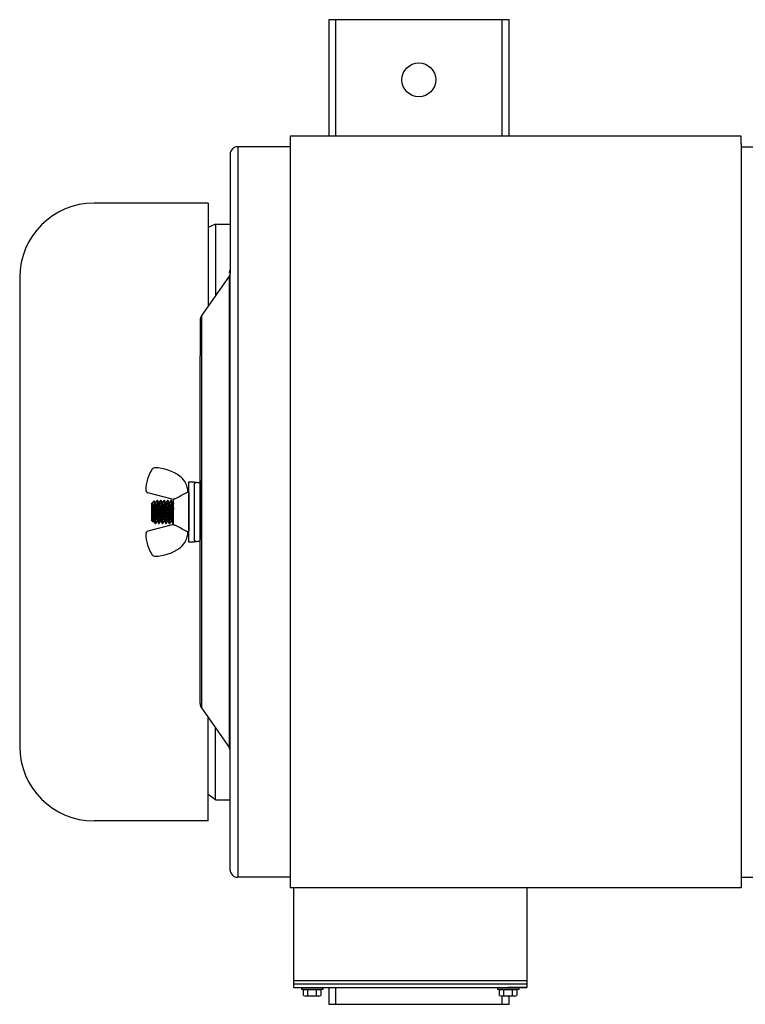
# Model space of a CAD drawing. Extents: x -106 to 3, y -21 to 62.
# Drawn here: x -79 to -67, y 45 to 62 of the extents above; entities that cross this region are included whole.
import ezdxf

# ---------------------------------------------------------------- set-up
doc = ezdxf.new("R2010")
doc.units = 0
doc.header["$MEASUREMENT"] = 0
doc.layers.get('0').update_dxf_attribs({"linetype": 'CONTINUOUS'})

msp = doc.modelspace()

# ---------------------------------------------------------------- linework, layer by layer
at = {"ltscale": 0.3}
for p, q in [((-71.347, 61.579), (-74.347, 61.579)), ((-74.347, 61.579), (-74.347, 59.641)), ((-74.227, 59.641), (-74.227, 61.579)), ((-71.467, 61.579), (-71.467, 59.641)), ((-71.347, 59.641), (-71.347, 61.579)), ((-74.986, 59.641), (-74.986, 47.141)), ((-74.986, 59.466), (-74.986, 47.316)), ((-67.486, 59.516), (-67.486, 47.366)), ((-76.349, 58.529), (-76.349, 56.812)), ((-76.229, 58.178), (-76.349, 58.12)), ((-76.229, 58.178), (-75.986, 58.178)), ((-76.229, 58.178), (-76.229, 56.984)), ((-79.487, 57.291), (-79.487, 49.491)), ((-76.349, 48.253), (-76.349, 49.97)), ((-76.229, 48.604), (-76.229, 49.798)), ((-76.229, 48.604), (-76.349, 48.691)), ((-76.229, 48.604), (-75.986, 48.604)), ((-67.486, 47.366), (-67.486, 47.141)), ((-74.929, 45.482), (-74.929, 47.141)), ((-71.049, 47.141), (-71.049, 45.482)), ((-74.929, 45.482), (-71.049, 45.482)), ((-74.929, 45.482), (-74.619, 45.482)), ((-74.347, 45.482), (-74.347, 45.204)), ((-74.227, 45.204), (-74.227, 45.482)), ((-71.049, 45.482), (-71.359, 45.482)), ((-74.347, 45.204), (-71.347, 45.204)), ((-71.467, 45.341), (-71.467, 45.204)), ((-71.347, 45.204), (-71.347, 45.341))]:
    msp.add_line(p, q, dxfattribs=at)
for p, q in [((-67.486, 59.641), (-74.986, 59.641)), ((-74.986, 59.641), (-74.986, 59.516)), ((-67.486, 59.516), (-67.486, 59.641)), ((-74.986, 59.466), (-75.861, 59.466)), ((-75.859, 59.466), (-75.859, 47.316)), ((-67.486, 59.466), (-66.611, 59.466)), ((-75.986, 59.341), (-75.986, 57.357)), ((-76.349, 58.529), (-78.249, 58.529)), ((-76.463, 56.648), (-75.999, 57.314)), ((-75.999, 49.469), (-75.999, 57.314)), ((-75.986, 49.426), (-75.986, 57.357)), ((-76.486, 56.577), (-76.486, 55.991)), ((-76.463, 56.648), (-76.463, 50.134)), ((-76.486, 50.797), (-76.486, 55.986)), ((-76.671, 52.891), (-76.671, 53.891)), ((-76.671, 53.891), (-76.586, 53.891)), ((-76.586, 53.891), (-76.586, 52.891)), ((-76.586, 53.891), (-76.586, 53.884)), ((-76.586, 53.891), (-76.586, 53.841)), ((-76.536, 53.884), (-76.486, 53.884)), ((-76.486, 53.913), (-76.486, 52.928)), ((-76.929, 53.597), (-77.355, 53.711)), ((-76.69, 53.726), (-76.69, 53.72)), ((-76.685, 53.725), (-76.69, 53.724)), ((-76.671, 53.713), (-76.685, 53.725)), ((-76.671, 53.713), (-76.671, 53.07)), ((-77.25, 53.579), (-77.289, 53.537)), ((-77.224, 53.547), (-77.231, 53.547)), ((-77.195, 53.584), (-77.202, 53.584)), ((-77.166, 53.547), (-77.173, 53.547)), ((-77.137, 53.584), (-77.144, 53.584)), ((-77.108, 53.547), (-77.115, 53.547)), ((-77.079, 53.584), (-77.086, 53.584)), ((-77.05, 53.547), (-77.057, 53.547)), ((-77.021, 53.584), (-77.028, 53.584)), ((-76.992, 53.547), (-76.999, 53.547)), ((-76.963, 53.584), (-76.97, 53.584)), ((-76.934, 53.547), (-76.941, 53.547)), ((-76.929, 53.183), (-76.929, 53.6)), ((-76.671, 53.391), (-76.671, 53.669)), ((-77.289, 53.245), (-77.289, 53.537)), ((-77.28, 53.477), (-77.28, 53.543)), ((-77.245, 53.375), (-77.245, 53.517)), ((-76.671, 53.113), (-76.671, 53.391)), ((-77.289, 53.245), (-77.268, 53.223)), ((-77.267, 53.223), (-77.26, 53.236)), ((-77.26, 53.236), (-77.253, 53.236)), ((-77.202, 53.236), (-77.195, 53.236)), ((-77.144, 53.236), (-77.137, 53.236)), ((-77.086, 53.236), (-77.079, 53.236)), ((-77.028, 53.236), (-77.021, 53.236)), ((-76.97, 53.236), (-76.963, 53.236)), ((-76.929, 53.185), (-77.355, 53.071)), ((-77.231, 53.198), (-77.224, 53.198)), ((-77.173, 53.198), (-77.166, 53.198)), ((-77.115, 53.198), (-77.108, 53.198)), ((-77.057, 53.198), (-77.05, 53.198)), ((-76.999, 53.198), (-76.992, 53.198)), ((-76.941, 53.198), (-76.934, 53.198)), ((-76.69, 53.056), (-76.69, 53.063)), ((-76.69, 53.058), (-76.685, 53.058)), ((-76.685, 53.058), (-76.671, 53.07)), ((-76.586, 52.891), (-76.586, 52.899)), ((-76.486, 52.899), (-76.536, 52.899)), ((-76.586, 52.891), (-76.671, 52.891)), ((-76.486, 50.205), (-76.486, 50.797)), ((-76.463, 50.134), (-75.999, 49.469)), ((-75.986, 47.441), (-75.986, 49.426)), ((-76.349, 48.253), (-78.249, 48.253)), ((-74.986, 47.316), (-75.861, 47.316)), ((-67.486, 47.316), (-66.611, 47.316)), ((-67.486, 47.141), (-74.986, 47.141)), ((-74.929, 45.602), (-71.049, 45.602)), ((-74.929, 45.542), (-71.049, 45.542)), ((-74.793, 45.451), (-74.793, 45.482)), ((-74.793, 45.482), (-74.445, 45.482)), ((-74.445, 45.451), (-74.793, 45.451)), ((-74.763, 45.352), (-74.763, 45.451)), ((-74.763, 45.451), (-74.475, 45.451)), ((-74.691, 45.352), (-74.691, 45.451)), ((-74.547, 45.352), (-74.547, 45.451)), ((-74.475, 45.451), (-74.475, 45.352)), ((-74.445, 45.482), (-74.445, 45.451)), ((-74.144, 45.482), (-71.834, 45.482)), ((-71.533, 45.451), (-71.533, 45.482)), ((-71.533, 45.482), (-71.185, 45.482)), ((-71.185, 45.451), (-71.533, 45.451)), ((-71.503, 45.352), (-71.503, 45.451)), ((-71.503, 45.451), (-71.215, 45.451)), ((-71.431, 45.352), (-71.431, 45.451)), ((-71.287, 45.352), (-71.287, 45.451)), ((-71.215, 45.451), (-71.215, 45.352)), ((-71.185, 45.482), (-71.185, 45.451)), ((-74.511, 45.341), (-74.727, 45.341)), ((-71.251, 45.341), (-71.467, 45.341))]:
    msp.add_line(p, q)
at = {"flags": 128}
for points in [[(-77.245, 53.517), (-77.245, 53.525), (-77.245, 53.532), (-77.246, 53.539), (-77.246, 53.545), (-77.246, 53.551), (-77.247, 53.556), (-77.247, 53.561), (-77.247, 53.565), (-77.248, 53.569), (-77.248, 53.572), (-77.248, 53.575), (-77.249, 53.577), (-77.249, 53.578), (-77.249, 53.579), (-77.25, 53.579), (-77.25, 53.579)], [(-77.23, 53.546), (-77.241, 53.565), (-77.249, 53.579)], [(-77.203, 53.584), (-77.215, 53.563), (-77.224, 53.547)], [(-77.203, 53.584), (-77.203, 53.584), (-77.202, 53.584), (-77.202, 53.584), (-77.201, 53.583), (-77.2, 53.581), (-77.2, 53.579), (-77.199, 53.575), (-77.199, 53.571), (-77.198, 53.566), (-77.197, 53.561), (-77.197, 53.555), (-77.196, 53.549), (-77.196, 53.542), (-77.195, 53.535), (-77.195, 53.527), (-77.194, 53.518), (-77.194, 53.509), (-77.193, 53.499), (-77.192, 53.489), (-77.192, 53.479), (-77.191, 53.469), (-77.191, 53.457), (-77.19, 53.447), (-77.19, 53.436), (-77.189, 53.425), (-77.189, 53.414), (-77.188, 53.403), (-77.188, 53.391), (-77.187, 53.379), (-77.186, 53.366), (-77.186, 53.354), (-77.185, 53.342), (-77.185, 53.331), (-77.184, 53.319), (-77.183, 53.308), (-77.183, 53.297), (-77.182, 53.286), (-77.182, 53.275), (-77.181, 53.265), (-77.18, 53.255), (-77.18, 53.247), (-77.179, 53.239), (-77.179, 53.232), (-77.178, 53.225), (-77.177, 53.219), (-77.177, 53.214), (-77.176, 53.209), (-77.176, 53.206), (-77.175, 53.203), (-77.175, 53.201), (-77.174, 53.199), (-77.174, 53.198), (-77.173, 53.198), (-77.173, 53.198)], [(-77.172, 53.546), (-77.176, 53.552), (-77.179, 53.558), (-77.183, 53.564), (-77.186, 53.57), (-77.19, 53.577), (-77.194, 53.584)], [(-77.145, 53.584), (-77.153, 53.57), (-77.166, 53.547)], [(-77.145, 53.584), (-77.145, 53.584), (-77.144, 53.584), (-77.144, 53.584), (-77.143, 53.583), (-77.142, 53.581), (-77.142, 53.579), (-77.141, 53.575), (-77.141, 53.571), (-77.14, 53.566), (-77.14, 53.561), (-77.139, 53.555), (-77.138, 53.549), (-77.138, 53.542), (-77.137, 53.535), (-77.137, 53.527), (-77.136, 53.518), (-77.136, 53.509), (-77.135, 53.499), (-77.135, 53.489), (-77.134, 53.479), (-77.133, 53.469), (-77.133, 53.457), (-77.132, 53.447), (-77.132, 53.436), (-77.131, 53.425), (-77.131, 53.414), (-77.13, 53.403), (-77.13, 53.391), (-77.129, 53.379), (-77.128, 53.366), (-77.128, 53.354), (-77.127, 53.342), (-77.127, 53.331), (-77.126, 53.319), (-77.125, 53.308), (-77.125, 53.297), (-77.124, 53.286), (-77.124, 53.275), (-77.123, 53.265), (-77.122, 53.255), (-77.122, 53.247), (-77.121, 53.239), (-77.121, 53.232), (-77.12, 53.225), (-77.119, 53.219), (-77.119, 53.214), (-77.118, 53.209), (-77.118, 53.206), (-77.117, 53.203), (-77.117, 53.201), (-77.116, 53.199), (-77.116, 53.198), (-77.115, 53.198), (-77.115, 53.198)], [(-77.114, 53.546), (-77.125, 53.565), (-77.136, 53.584)], [(-77.087, 53.584), (-77.098, 53.565), (-77.108, 53.547)], [(-77.087, 53.584), (-77.087, 53.584), (-77.086, 53.584), (-77.086, 53.584), (-77.085, 53.583), (-77.085, 53.581), (-77.084, 53.579), (-77.083, 53.575), (-77.083, 53.571), (-77.082, 53.566), (-77.082, 53.561), (-77.081, 53.555), (-77.08, 53.549), (-77.08, 53.542), (-77.079, 53.535), (-77.079, 53.527), (-77.078, 53.518), (-77.078, 53.509), (-77.077, 53.499), (-77.077, 53.489), (-77.076, 53.479), (-77.076, 53.469), (-77.075, 53.457), (-77.074, 53.447), (-77.074, 53.436), (-77.073, 53.425), (-77.073, 53.414), (-77.072, 53.403), (-77.072, 53.391), (-77.071, 53.379), (-77.07, 53.366), (-77.07, 53.354), (-77.069, 53.342), (-77.069, 53.331), (-77.068, 53.319), (-77.068, 53.308), (-77.067, 53.297), (-77.066, 53.286), (-77.066, 53.275), (-77.065, 53.265), (-77.065, 53.255), (-77.064, 53.247), (-77.063, 53.239), (-77.063, 53.232), (-77.062, 53.225), (-77.061, 53.219), (-77.061, 53.214), (-77.06, 53.209), (-77.06, 53.206), (-77.059, 53.203), (-77.059, 53.201), (-77.058, 53.199), (-77.058, 53.198), (-77.057, 53.198), (-77.057, 53.198)], [(-77.056, 53.546), (-77.062, 53.555), (-77.067, 53.564), (-77.072, 53.574), (-77.078, 53.584)], [(-77.029, 53.584), (-77.04, 53.565), (-77.05, 53.547)], [(-77.029, 53.584), (-77.029, 53.584), (-77.028, 53.584), (-77.028, 53.584), (-77.027, 53.583), (-77.027, 53.581), (-77.026, 53.579), (-77.025, 53.575), (-77.025, 53.571), (-77.024, 53.566), (-77.024, 53.561), (-77.023, 53.555), (-77.022, 53.549), (-77.022, 53.542), (-77.021, 53.535), (-77.021, 53.527), (-77.02, 53.518), (-77.02, 53.509), (-77.019, 53.499), (-77.019, 53.489), (-77.018, 53.479), (-77.018, 53.469), (-77.017, 53.457), (-77.016, 53.447), (-77.016, 53.436), (-77.015, 53.425), (-77.015, 53.414), (-77.014, 53.403), (-77.014, 53.391), (-77.013, 53.379), (-77.012, 53.366), (-77.012, 53.354), (-77.011, 53.342), (-77.011, 53.331), (-77.01, 53.319), (-77.01, 53.308), (-77.009, 53.297), (-77.008, 53.286), (-77.008, 53.275), (-77.007, 53.265), (-77.007, 53.255), (-77.006, 53.247), (-77.005, 53.239), (-77.005, 53.232), (-77.004, 53.225), (-77.004, 53.219), (-77.003, 53.214), (-77.002, 53.209), (-77.002, 53.206), (-77.001, 53.203), (-77.001, 53.201), (-77, 53.199), (-77, 53.198), (-76.999, 53.198), (-76.999, 53.198)], [(-76.998, 53.546), (-77.009, 53.565), (-77.02, 53.584)], [(-76.971, 53.584), (-76.982, 53.565), (-76.992, 53.547)], [(-76.971, 53.584), (-76.971, 53.584), (-76.97, 53.584), (-76.97, 53.584), (-76.969, 53.583), (-76.969, 53.581), (-76.968, 53.579), (-76.967, 53.575), (-76.967, 53.571), (-76.966, 53.566), (-76.966, 53.561), (-76.965, 53.555), (-76.965, 53.549), (-76.964, 53.542), (-76.963, 53.535), (-76.963, 53.527), (-76.962, 53.518), (-76.962, 53.509), (-76.961, 53.499), (-76.961, 53.489), (-76.96, 53.479), (-76.96, 53.469), (-76.959, 53.457), (-76.959, 53.447), (-76.958, 53.436), (-76.957, 53.425), (-76.957, 53.414), (-76.956, 53.403), (-76.956, 53.391), (-76.955, 53.379), (-76.954, 53.366), (-76.954, 53.354), (-76.953, 53.342), (-76.953, 53.331), (-76.952, 53.319), (-76.952, 53.308), (-76.951, 53.297), (-76.95, 53.286), (-76.95, 53.275), (-76.949, 53.265), (-76.949, 53.255), (-76.948, 53.247), (-76.947, 53.239), (-76.947, 53.232), (-76.946, 53.225), (-76.946, 53.219), (-76.945, 53.214), (-76.944, 53.209), (-76.944, 53.206), (-76.943, 53.203), (-76.943, 53.201), (-76.942, 53.199), (-76.942, 53.198), (-76.941, 53.198), (-76.941, 53.198)], [(-76.94, 53.546), (-76.95, 53.563), (-76.962, 53.584)], [(-76.929, 53.555), (-76.934, 53.547)], [(-77.267, 53.223), (-77.267, 53.223), (-77.267, 53.222), (-77.268, 53.223), (-77.268, 53.224), (-77.268, 53.225), (-77.269, 53.227), (-77.269, 53.229), (-77.269, 53.232), (-77.27, 53.236), (-77.27, 53.24), (-77.27, 53.244), (-77.271, 53.249), (-77.271, 53.255), (-77.271, 53.26), (-77.272, 53.267), (-77.272, 53.273), (-77.272, 53.28), (-77.273, 53.287), (-77.273, 53.294), (-77.273, 53.302), (-77.274, 53.311), (-77.274, 53.319), (-77.274, 53.327), (-77.274, 53.336), (-77.275, 53.345), (-77.275, 53.354), (-77.275, 53.363), (-77.276, 53.373), (-77.276, 53.381), (-77.276, 53.39), (-77.277, 53.399), (-77.277, 53.408), (-77.278, 53.417), (-77.278, 53.426), (-77.278, 53.435), (-77.279, 53.443), (-77.279, 53.452), (-77.279, 53.461), (-77.28, 53.469), (-77.28, 53.477)], [(-77.254, 53.236), (-77.243, 53.218), (-77.232, 53.199)], [(-77.223, 53.199), (-77.212, 53.217), (-77.202, 53.236)], [(-77.196, 53.236), (-77.185, 53.217), (-77.174, 53.199)], [(-77.165, 53.199), (-77.154, 53.217), (-77.144, 53.236)], [(-77.138, 53.236), (-77.129, 53.221), (-77.124, 53.213), (-77.116, 53.199)], [(-77.107, 53.199), (-77.099, 53.213), (-77.086, 53.236)], [(-77.08, 53.236), (-77.069, 53.217), (-77.058, 53.199)], [(-77.049, 53.199), (-77.038, 53.218), (-77.028, 53.236)], [(-77.022, 53.236), (-77.011, 53.217), (-77, 53.199)], [(-76.991, 53.199), (-76.983, 53.213), (-76.978, 53.222), (-76.97, 53.236)], [(-76.964, 53.236), (-76.951, 53.215), (-76.942, 53.199)], [(-76.933, 53.199), (-76.929, 53.205)]]:
    msp.add_lwpolyline(points, dxfattribs=at)
at = {"ltscale": 0.3}
msp.add_circle((-72.848, 60.579), 0.281, dxfattribs=at)
for centre, radius, start, end in [((-75.861, 59.341), 0.125, 90, 180), ((-78.249, 57.291), 1.238, 90, 180), ((-76.061, 57.419), 0.075, 325.1095, 0), ((-76.061, 57.357), 0.075, 325.1095, 0), ((-76.361, 56.577), 0.125, 145.1095, 180), ((-76.764, 53.756), 0.625, 146, 180), ((-77.244, 54.08), 0.0465, 90, 146), ((-77.244, 53.424), 0.702, 52.1988, 90), ((-77.01, 53.726), 0.32, 0, 52.1988), ((-76.536, 53.834), 0.05, 90, 180), ((-77.343, 53.756), 0.0465, 180, 255), ((-77.722, 53.363), 0.478, 1.4969, 22.1514), ((-77.343, 53.026), 0.0465, 105, 180), ((-77.01, 53.056), 0.32, 307.8012, 0), ((-76.764, 53.026), 0.625, 180, 214), ((-76.536, 52.949), 0.05, 180, 270), ((-77.244, 53.358), 0.702, 270, 307.8012), ((-77.244, 52.703), 0.0465, 214, 270), ((-76.361, 50.205), 0.125, 180, 214.8905), ((-78.249, 49.491), 1.238, 180, 270), ((-76.061, 49.426), 0.075, 0, 34.8905), ((-75.861, 47.441), 0.125, 180, 270), ((-74.727, 45.406), 0.0644, 236.0184, 303.9816), ((-74.619, 45.582), 0.241, 252.6273, 287.3727), ((-74.511, 45.406), 0.0644, 236.0184, 303.9816), ((-71.467, 45.406), 0.0644, 236.0184, 303.9816), ((-71.359, 45.582), 0.241, 252.6273, 287.3727), ((-71.251, 45.406), 0.0644, 236.0184, 303.9816)]:
    msp.add_arc(centre, radius, start, end)
for points in [[(-76.718, 53.708), (-76.715, 53.709), (-76.712, 53.711), (-76.71, 53.712)], [(-76.897, 53.617), (-76.838, 53.648), (-76.778, 53.678), (-76.718, 53.708)], [(-76.718, 53.075), (-76.778, 53.104), (-76.838, 53.135), (-76.897, 53.165)], [(-76.71, 53.07), (-76.712, 53.072), (-76.715, 53.073), (-76.718, 53.075)]]:
    msp.add_open_spline(points, degree=3)
for points, knots in [([(-76.69, 53.72), (-76.69, 53.719), (-76.692, 53.717), (-76.699, 53.715), (-76.704, 53.713), (-76.71, 53.712)], [0, 0, 0, 0, 0.5, 0.5, 1, 1, 1, 1]), ([(-77.224, 53.547), (-77.224, 53.547), (-77.223, 53.547), (-77.223, 53.545), (-77.222, 53.543), (-77.221, 53.54), (-77.22, 53.537), (-77.22, 53.532), (-77.219, 53.527), (-77.218, 53.521), (-77.218, 53.515), (-77.217, 53.508), (-77.216, 53.501), (-77.216, 53.492), (-77.215, 53.484), (-77.214, 53.474), (-77.214, 53.465), (-77.213, 53.455), (-77.213, 53.445), (-77.212, 53.434), (-77.211, 53.424), (-77.211, 53.413), (-77.21, 53.402), (-77.209, 53.391), (-77.209, 53.38), (-77.208, 53.368), (-77.207, 53.357), (-77.206, 53.346), (-77.206, 53.335), (-77.205, 53.325), (-77.205, 53.315), (-77.204, 53.306), (-77.203, 53.298), (-77.203, 53.289), (-77.202, 53.281), (-77.201, 53.274), (-77.201, 53.266), (-77.2, 53.26), (-77.199, 53.254), (-77.199, 53.249), (-77.198, 53.245), (-77.197, 53.241), (-77.197, 53.239), (-77.196, 53.237), (-77.196, 53.237), (-77.196, 53.236)], [0, 0, 0, 0, 0.023197, 0.046779, 0.070695, 0.094886, 0.119291, 0.143843, 0.167067, 0.190303, 0.213493, 0.23658, 0.259506, 0.283587, 0.307367, 0.33079, 0.353886, 0.377254, 0.400987, 0.423647, 0.446533, 0.46959, 0.492763, 0.515994, 0.540631, 0.565199, 0.589629, 0.613855, 0.637814, 0.661447, 0.683385, 0.705184, 0.727321, 0.749769, 0.772482, 0.796803, 0.8213, 0.845906, 0.870552, 0.895168, 0.919685, 0.94265, 0.965412, 0.987921, 1, 1, 1, 1]), ([(-77.195, 53.584), (-77.195, 53.584), (-77.194, 53.584), (-77.194, 53.583), (-77.193, 53.581), (-77.193, 53.579), (-77.192, 53.575), (-77.191, 53.571), (-77.191, 53.566), (-77.19, 53.561), (-77.19, 53.555), (-77.189, 53.549), (-77.189, 53.542), (-77.188, 53.535), (-77.187, 53.527), (-77.187, 53.518), (-77.186, 53.509), (-77.186, 53.499), (-77.185, 53.49), (-77.185, 53.479), (-77.184, 53.469), (-77.184, 53.458), (-77.183, 53.447), (-77.183, 53.436), (-77.182, 53.425), (-77.181, 53.414), (-77.181, 53.403), (-77.18, 53.391), (-77.18, 53.379), (-77.179, 53.366), (-77.178, 53.354), (-77.178, 53.342), (-77.177, 53.331), (-77.177, 53.319), (-77.176, 53.308), (-77.176, 53.297), (-77.175, 53.286), (-77.174, 53.275), (-77.174, 53.265), (-77.173, 53.255), (-77.173, 53.247), (-77.172, 53.239), (-77.171, 53.231), (-77.171, 53.225), (-77.17, 53.219), (-77.17, 53.214), (-77.169, 53.209), (-77.168, 53.206), (-77.168, 53.203), (-77.167, 53.201), (-77.167, 53.199), (-77.166, 53.198), (-77.166, 53.198), (-77.165, 53.198), (-77.165, 53.199), (-77.165, 53.199)], [0, 0, 0, 0, 0.018782, 0.037836, 0.057133, 0.076637, 0.096315, 0.116128, 0.136037, 0.154336, 0.17265, 0.190946, 0.209194, 0.22736, 0.245417, 0.264953, 0.284286, 0.303383, 0.322212, 0.340954, 0.359965, 0.379224, 0.397067, 0.415063, 0.433183, 0.451397, 0.469675, 0.487985, 0.507958, 0.52789, 0.547739, 0.567466, 0.587032, 0.606402, 0.625541, 0.646288, 0.666905, 0.68784, 0.709069, 0.730548, 0.750251, 0.770082, 0.790003, 0.809972, 0.829947, 0.849888, 0.869754, 0.887864, 0.905847, 0.923675, 0.94132, 0.958758, 0.975964, 0.994746, 1, 1, 1, 1]), ([(-77.166, 53.547), (-77.166, 53.547), (-77.165, 53.547), (-77.165, 53.545), (-77.164, 53.543), (-77.163, 53.54), (-77.163, 53.537), (-77.162, 53.532), (-77.161, 53.527), (-77.16, 53.521), (-77.16, 53.515), (-77.159, 53.508), (-77.158, 53.501), (-77.158, 53.492), (-77.157, 53.484), (-77.157, 53.474), (-77.156, 53.465), (-77.155, 53.455), (-77.155, 53.445), (-77.154, 53.434), (-77.153, 53.424), (-77.153, 53.413), (-77.152, 53.402), (-77.151, 53.391), (-77.151, 53.38), (-77.15, 53.368), (-77.149, 53.357), (-77.149, 53.346), (-77.148, 53.335), (-77.147, 53.325), (-77.147, 53.315), (-77.146, 53.306), (-77.145, 53.298), (-77.145, 53.289), (-77.144, 53.281), (-77.144, 53.274), (-77.143, 53.266), (-77.142, 53.26), (-77.141, 53.254), (-77.141, 53.249), (-77.14, 53.245), (-77.139, 53.241), (-77.139, 53.239), (-77.138, 53.237), (-77.138, 53.237), (-77.138, 53.236)], [0, 0, 0, 0, 0.023197, 0.046781, 0.070698, 0.09489, 0.119295, 0.143848, 0.167073, 0.19031, 0.2135, 0.236588, 0.259515, 0.283596, 0.307377, 0.330801, 0.353898, 0.377267, 0.401, 0.423662, 0.446548, 0.469606, 0.492779, 0.516012, 0.54065, 0.565218, 0.589649, 0.613875, 0.637835, 0.661469, 0.683408, 0.705208, 0.727345, 0.749794, 0.772508, 0.79683, 0.821328, 0.845934, 0.870581, 0.895198, 0.919716, 0.942681, 0.965445, 0.987954, 1, 1, 1, 1]), ([(-77.137, 53.584), (-77.137, 53.584), (-77.136, 53.584), (-77.136, 53.583), (-77.135, 53.581), (-77.135, 53.579), (-77.134, 53.575), (-77.133, 53.571), (-77.133, 53.566), (-77.132, 53.561), (-77.132, 53.555), (-77.131, 53.549), (-77.131, 53.542), (-77.13, 53.535), (-77.129, 53.527), (-77.129, 53.518), (-77.128, 53.509), (-77.128, 53.499), (-77.127, 53.49), (-77.127, 53.479), (-77.126, 53.469), (-77.126, 53.458), (-77.125, 53.447), (-77.125, 53.436), (-77.124, 53.425), (-77.123, 53.414), (-77.123, 53.403), (-77.122, 53.391), (-77.122, 53.379), (-77.121, 53.366), (-77.121, 53.354), (-77.12, 53.342), (-77.119, 53.331), (-77.119, 53.319), (-77.118, 53.308), (-77.118, 53.297), (-77.117, 53.286), (-77.116, 53.275), (-77.116, 53.265), (-77.115, 53.255), (-77.115, 53.247), (-77.114, 53.239), (-77.113, 53.231), (-77.113, 53.225), (-77.112, 53.219), (-77.112, 53.214), (-77.111, 53.209), (-77.11, 53.206), (-77.11, 53.203), (-77.109, 53.201), (-77.109, 53.199), (-77.108, 53.198), (-77.108, 53.198), (-77.107, 53.198), (-77.107, 53.199), (-77.107, 53.199)], [0, 0, 0, 0, 0.018778, 0.037829, 0.057121, 0.076622, 0.096296, 0.116105, 0.136009, 0.154305, 0.172615, 0.190908, 0.209152, 0.227315, 0.245367, 0.2649, 0.284229, 0.303322, 0.322148, 0.340886, 0.359893, 0.379148, 0.396987, 0.414979, 0.433096, 0.451307, 0.469581, 0.487887, 0.507856, 0.527784, 0.547629, 0.567352, 0.586915, 0.60628, 0.625415, 0.646158, 0.666771, 0.687702, 0.708927, 0.730401, 0.7501, 0.769928, 0.789844, 0.809809, 0.829781, 0.849718, 0.869579, 0.887686, 0.905666, 0.92349, 0.941131, 0.958565, 0.975768, 0.994546, 1, 1, 1, 1]), ([(-77.108, 53.547), (-77.108, 53.547), (-77.107, 53.547), (-77.107, 53.545), (-77.106, 53.543), (-77.105, 53.54), (-77.105, 53.537), (-77.104, 53.532), (-77.103, 53.527), (-77.102, 53.521), (-77.102, 53.515), (-77.101, 53.508), (-77.1, 53.501), (-77.1, 53.492), (-77.099, 53.484), (-77.099, 53.474), (-77.098, 53.465), (-77.097, 53.455), (-77.097, 53.445), (-77.096, 53.434), (-77.095, 53.424), (-77.095, 53.413), (-77.094, 53.402), (-77.093, 53.391), (-77.093, 53.38), (-77.092, 53.368), (-77.091, 53.357), (-77.091, 53.346), (-77.09, 53.335), (-77.089, 53.325), (-77.089, 53.315), (-77.088, 53.306), (-77.088, 53.298), (-77.087, 53.289), (-77.086, 53.281), (-77.086, 53.274), (-77.085, 53.266), (-77.084, 53.26), (-77.083, 53.254), (-77.083, 53.249), (-77.082, 53.245), (-77.081, 53.241), (-77.081, 53.239), (-77.08, 53.237), (-77.08, 53.237), (-77.08, 53.236)], [0, 0, 0, 0, 0.023198, 0.046783, 0.070701, 0.094894, 0.1193, 0.143854, 0.16708, 0.190318, 0.21351, 0.236598, 0.259526, 0.283609, 0.307391, 0.330816, 0.353914, 0.377284, 0.401018, 0.42368, 0.446568, 0.469627, 0.492801, 0.516034, 0.540674, 0.565243, 0.589675, 0.613903, 0.637863, 0.661499, 0.683438, 0.705239, 0.727378, 0.749828, 0.772542, 0.796865, 0.821364, 0.845972, 0.87062, 0.895238, 0.919756, 0.942723, 0.965487, 0.987998, 1, 1, 1, 1]), ([(-77.079, 53.584), (-77.079, 53.584), (-77.078, 53.584), (-77.078, 53.583), (-77.077, 53.581), (-77.077, 53.579), (-77.076, 53.575), (-77.075, 53.571), (-77.075, 53.566), (-77.074, 53.561), (-77.074, 53.555), (-77.073, 53.549), (-77.073, 53.542), (-77.072, 53.535), (-77.071, 53.527), (-77.071, 53.518), (-77.07, 53.509), (-77.07, 53.499), (-77.069, 53.49), (-77.069, 53.479), (-77.068, 53.469), (-77.068, 53.458), (-77.067, 53.447), (-77.067, 53.436), (-77.066, 53.425), (-77.066, 53.414), (-77.065, 53.403), (-77.064, 53.391), (-77.064, 53.379), (-77.063, 53.366), (-77.063, 53.354), (-77.062, 53.342), (-77.061, 53.331), (-77.061, 53.319), (-77.06, 53.308), (-77.06, 53.297), (-77.059, 53.286), (-77.059, 53.275), (-77.058, 53.265), (-77.057, 53.255), (-77.057, 53.247), (-77.056, 53.239), (-77.055, 53.231), (-77.055, 53.225), (-77.054, 53.219), (-77.054, 53.214), (-77.053, 53.209), (-77.052, 53.206), (-77.052, 53.203), (-77.051, 53.201), (-77.051, 53.199), (-77.05, 53.198), (-77.05, 53.198), (-77.05, 53.198), (-77.049, 53.199), (-77.049, 53.199)], [0, 0, 0, 0, 0.018771, 0.037814, 0.057099, 0.076592, 0.096258, 0.116059, 0.135956, 0.154245, 0.172548, 0.190833, 0.20907, 0.227226, 0.245271, 0.264796, 0.284118, 0.303204, 0.322022, 0.340753, 0.359753, 0.379, 0.396832, 0.414817, 0.432927, 0.451131, 0.469398, 0.487697, 0.507658, 0.527578, 0.547415, 0.56713, 0.586686, 0.606044, 0.625171, 0.645906, 0.666511, 0.687434, 0.70865, 0.730116, 0.749807, 0.769627, 0.789536, 0.809493, 0.829457, 0.849386, 0.86924, 0.88734, 0.905312, 0.923129, 0.940764, 0.958191, 0.975387, 0.994158, 1, 1, 1, 1]), ([(-77.05, 53.547), (-77.05, 53.547), (-77.049, 53.547), (-77.049, 53.545), (-77.048, 53.543), (-77.047, 53.54), (-77.047, 53.537), (-77.046, 53.532), (-77.045, 53.527), (-77.045, 53.521), (-77.044, 53.515), (-77.043, 53.508), (-77.043, 53.501), (-77.042, 53.492), (-77.041, 53.484), (-77.041, 53.474), (-77.04, 53.465), (-77.039, 53.455), (-77.039, 53.445), (-77.038, 53.434), (-77.037, 53.424), (-77.037, 53.413), (-77.036, 53.402), (-77.035, 53.391), (-77.035, 53.38), (-77.034, 53.368), (-77.033, 53.357), (-77.033, 53.346), (-77.032, 53.335), (-77.031, 53.325), (-77.031, 53.315), (-77.03, 53.306), (-77.03, 53.298), (-77.029, 53.289), (-77.028, 53.281), (-77.028, 53.274), (-77.027, 53.266), (-77.026, 53.26), (-77.025, 53.254), (-77.025, 53.249), (-77.024, 53.245), (-77.023, 53.241), (-77.023, 53.239), (-77.022, 53.237), (-77.022, 53.237), (-77.022, 53.236)], [0, 0, 0, 0, 0.023197, 0.046779, 0.070695, 0.094887, 0.119292, 0.143844, 0.167068, 0.190304, 0.213494, 0.236581, 0.259507, 0.283588, 0.307368, 0.330791, 0.353887, 0.377256, 0.400988, 0.423649, 0.446535, 0.469592, 0.492765, 0.515996, 0.540634, 0.565201, 0.589631, 0.613857, 0.637816, 0.66145, 0.683387, 0.705187, 0.727324, 0.749772, 0.772485, 0.796806, 0.821303, 0.845909, 0.870555, 0.895171, 0.919688, 0.942653, 0.965416, 0.987924, 1, 1, 1, 1]), ([(-77.021, 53.584), (-77.021, 53.584), (-77.02, 53.584), (-77.02, 53.583), (-77.019, 53.581), (-77.019, 53.579), (-77.018, 53.575), (-77.018, 53.571), (-77.017, 53.566), (-77.016, 53.561), (-77.016, 53.555), (-77.015, 53.549), (-77.015, 53.542), (-77.014, 53.535), (-77.014, 53.527), (-77.013, 53.518), (-77.012, 53.509), (-77.012, 53.499), (-77.011, 53.49), (-77.011, 53.479), (-77.01, 53.469), (-77.01, 53.458), (-77.009, 53.447), (-77.009, 53.436), (-77.008, 53.425), (-77.008, 53.414), (-77.007, 53.403), (-77.006, 53.391), (-77.006, 53.379), (-77.005, 53.366), (-77.005, 53.354), (-77.004, 53.342), (-77.003, 53.331), (-77.003, 53.319), (-77.002, 53.308), (-77.002, 53.297), (-77.001, 53.286), (-77.001, 53.275), (-77, 53.265), (-76.999, 53.255), (-76.999, 53.247), (-76.998, 53.239), (-76.998, 53.231), (-76.997, 53.225), (-76.996, 53.219), (-76.996, 53.214), (-76.995, 53.209), (-76.994, 53.206), (-76.994, 53.203), (-76.993, 53.201), (-76.993, 53.199), (-76.992, 53.198), (-76.992, 53.198), (-76.992, 53.198), (-76.991, 53.199), (-76.991, 53.199)], [0, 0, 0, 0, 0.018777, 0.037827, 0.057119, 0.07662, 0.096293, 0.116101, 0.136005, 0.1543, 0.17261, 0.190902, 0.209145, 0.227308, 0.24536, 0.264891, 0.28422, 0.303313, 0.322138, 0.340875, 0.359882, 0.379136, 0.396975, 0.414966, 0.433083, 0.451293, 0.469567, 0.487872, 0.50784, 0.527767, 0.547612, 0.567334, 0.586896, 0.606262, 0.625396, 0.646138, 0.66675, 0.687681, 0.708905, 0.730379, 0.750077, 0.769904, 0.78982, 0.809784, 0.829755, 0.849692, 0.869553, 0.887659, 0.905638, 0.923461, 0.941102, 0.958536, 0.975738, 0.994515, 1, 1, 1, 1]), ([(-76.992, 53.547), (-76.992, 53.547), (-76.991, 53.547), (-76.991, 53.545), (-76.99, 53.543), (-76.989, 53.54), (-76.989, 53.537), (-76.988, 53.532), (-76.987, 53.527), (-76.987, 53.521), (-76.986, 53.515), (-76.985, 53.508), (-76.985, 53.501), (-76.984, 53.492), (-76.983, 53.484), (-76.983, 53.474), (-76.982, 53.465), (-76.981, 53.455), (-76.981, 53.445), (-76.98, 53.434), (-76.979, 53.424), (-76.979, 53.413), (-76.978, 53.402), (-76.977, 53.391), (-76.977, 53.38), (-76.976, 53.368), (-76.975, 53.357), (-76.975, 53.346), (-76.974, 53.335), (-76.973, 53.325), (-76.973, 53.315), (-76.972, 53.306), (-76.972, 53.298), (-76.971, 53.289), (-76.97, 53.281), (-76.97, 53.274), (-76.969, 53.266), (-76.968, 53.26), (-76.967, 53.254), (-76.967, 53.249), (-76.966, 53.245), (-76.965, 53.241), (-76.965, 53.239), (-76.964, 53.237), (-76.964, 53.237), (-76.964, 53.236)], [0, 0, 0, 0, 0.023195, 0.046776, 0.07069, 0.094879, 0.119282, 0.143832, 0.167054, 0.190289, 0.213477, 0.236561, 0.259486, 0.283565, 0.307343, 0.330765, 0.353859, 0.377225, 0.400956, 0.423615, 0.446498, 0.469554, 0.492725, 0.515954, 0.54059, 0.565156, 0.589584, 0.613807, 0.637764, 0.661396, 0.683332, 0.70513, 0.727265, 0.749711, 0.772422, 0.796742, 0.821237, 0.845841, 0.870485, 0.895099, 0.919614, 0.942577, 0.965338, 0.987845, 1, 1, 1, 1]), ([(-76.963, 53.584), (-76.963, 53.584), (-76.962, 53.584), (-76.962, 53.583), (-76.961, 53.581), (-76.961, 53.579), (-76.96, 53.575), (-76.96, 53.571), (-76.959, 53.566), (-76.958, 53.561), (-76.958, 53.555), (-76.957, 53.549), (-76.957, 53.542), (-76.956, 53.535), (-76.956, 53.527), (-76.955, 53.518), (-76.954, 53.509), (-76.954, 53.499), (-76.953, 53.49), (-76.953, 53.479), (-76.952, 53.469), (-76.952, 53.458), (-76.951, 53.447), (-76.951, 53.436), (-76.95, 53.425), (-76.95, 53.414), (-76.949, 53.403), (-76.948, 53.391), (-76.948, 53.379), (-76.947, 53.366), (-76.947, 53.354), (-76.946, 53.342), (-76.945, 53.331), (-76.945, 53.319), (-76.944, 53.308), (-76.944, 53.297), (-76.943, 53.286), (-76.943, 53.275), (-76.942, 53.265), (-76.941, 53.255), (-76.941, 53.247), (-76.94, 53.239), (-76.94, 53.231), (-76.939, 53.225), (-76.938, 53.219), (-76.938, 53.214), (-76.937, 53.209), (-76.937, 53.206), (-76.936, 53.203), (-76.935, 53.201), (-76.935, 53.199), (-76.934, 53.198), (-76.934, 53.198), (-76.934, 53.198), (-76.933, 53.199), (-76.933, 53.199)], [0, 0, 0, 0, 0.018783, 0.037838, 0.057136, 0.076642, 0.09632, 0.116134, 0.136044, 0.154344, 0.172659, 0.190956, 0.209205, 0.227372, 0.24543, 0.264967, 0.284301, 0.303399, 0.32223, 0.340972, 0.359984, 0.379244, 0.397088, 0.415085, 0.433206, 0.451421, 0.4697, 0.488011, 0.507985, 0.527918, 0.547768, 0.567496, 0.587064, 0.606434, 0.625574, 0.646322, 0.66694, 0.687877, 0.709107, 0.730587, 0.750291, 0.770123, 0.790045, 0.810015, 0.829991, 0.849933, 0.8698, 0.887911, 0.905895, 0.923724, 0.94137, 0.958809, 0.976016, 0.994799, 1, 1, 1, 1]), ([(-76.934, 53.547), (-76.934, 53.547), (-76.933, 53.547), (-76.933, 53.545), (-76.932, 53.543), (-76.931, 53.54), (-76.931, 53.537), (-76.93, 53.533), (-76.93, 53.53), (-76.929, 53.528)], [0, 0, 0, 0, 0.0231928, 0.0467716, 0.0706836, 0.094871, 0.1192716, 0.1438197, 0.1614285, 0.1614285, 0.1614285, 0.1614285]), ([(-76.924, 53.606), (-76.926, 53.605), (-76.927, 53.604), (-76.929, 53.602), (-76.929, 53.601), (-76.929, 53.6)], [0, 0, 0, 0, 0.5, 0.5, 1, 1, 1, 1]), ([(-76.924, 53.606), (-76.919, 53.607), (-76.915, 53.609), (-76.906, 53.613), (-76.901, 53.615), (-76.897, 53.617)], [0, 0, 0, 0, 0.5, 0.5, 1, 1, 1, 1]), ([(-77.28, 53.543), (-77.28, 53.542), (-77.279, 53.541), (-77.278, 53.537), (-77.278, 53.533), (-77.277, 53.528), (-77.276, 53.522), (-77.276, 53.515), (-77.275, 53.508), (-77.274, 53.501), (-77.274, 53.492), (-77.273, 53.484), (-77.272, 53.474), (-77.272, 53.465), (-77.271, 53.455), (-77.271, 53.445), (-77.27, 53.434), (-77.269, 53.424), (-77.269, 53.413), (-77.268, 53.402), (-77.267, 53.391), (-77.267, 53.38), (-77.266, 53.368), (-77.265, 53.357), (-77.264, 53.346), (-77.264, 53.335), (-77.263, 53.325), (-77.263, 53.315), (-77.262, 53.306), (-77.261, 53.298), (-77.261, 53.289), (-77.26, 53.281), (-77.259, 53.274), (-77.259, 53.266), (-77.258, 53.26), (-77.257, 53.254), (-77.257, 53.249), (-77.256, 53.245), (-77.255, 53.241), (-77.255, 53.239), (-77.254, 53.237), (-77.254, 53.237), (-77.254, 53.236)], [0, 0, 0, 0, 0.025061, 0.050337, 0.075764, 0.101277, 0.126809, 0.152294, 0.177666, 0.202859, 0.228775, 0.254367, 0.279576, 0.304432, 0.329582, 0.355123, 0.379511, 0.40414, 0.428955, 0.453894, 0.478896, 0.505411, 0.531851, 0.558143, 0.584215, 0.61, 0.635435, 0.659045, 0.682506, 0.70633, 0.730489, 0.754933, 0.781108, 0.807472, 0.833954, 0.860478, 0.88697, 0.913356, 0.938071, 0.962568, 0.986792, 1, 1, 1, 1]), ([(-77.28, 53.477), (-77.279, 53.471), (-77.279, 53.465), (-77.278, 53.453), (-77.278, 53.447), (-77.277, 53.427), (-77.276, 53.413), (-77.274, 53.384), (-77.273, 53.37), (-77.271, 53.342), (-77.271, 53.329), (-77.27, 53.312), (-77.269, 53.306), (-77.268, 53.295), (-77.268, 53.289), (-77.267, 53.274), (-77.266, 53.265), (-77.264, 53.25), (-77.263, 53.245), (-77.262, 53.237), (-77.261, 53.236), (-77.26, 53.236)], [0, 0, 0, 0, 0.0625, 0.0625, 0.125, 0.125, 0.25, 0.25, 0.375, 0.375, 0.5, 0.5, 0.5625, 0.5625, 0.625, 0.625, 0.75, 0.75, 0.875, 0.875, 1, 1, 1, 1]), ([(-77.245, 53.517), (-77.245, 53.514), (-77.244, 53.507), (-77.244, 53.497), (-77.243, 53.486), (-77.242, 53.475), (-77.242, 53.464), (-77.241, 53.452), (-77.241, 53.44), (-77.24, 53.428), (-77.24, 53.416), (-77.239, 53.404), (-77.238, 53.391), (-77.238, 53.379), (-77.237, 53.366), (-77.236, 53.354), (-77.236, 53.342), (-77.235, 53.331), (-77.235, 53.319), (-77.234, 53.308), (-77.234, 53.297), (-77.233, 53.286), (-77.232, 53.275), (-77.232, 53.265), (-77.231, 53.255), (-77.231, 53.247), (-77.23, 53.239), (-77.229, 53.231), (-77.229, 53.225), (-77.228, 53.219), (-77.227, 53.214), (-77.227, 53.209), (-77.226, 53.206), (-77.226, 53.203), (-77.225, 53.201), (-77.225, 53.199), (-77.224, 53.198), (-77.224, 53.198), (-77.223, 53.198), (-77.223, 53.199), (-77.223, 53.199)], [0, 0, 0, 0, 0.027931, 0.055489, 0.082634, 0.109897, 0.137568, 0.165597, 0.192303, 0.219227, 0.246319, 0.273522, 0.300782, 0.328048, 0.355258, 0.382355, 0.409286, 0.435998, 0.462441, 0.488569, 0.516892, 0.545038, 0.573618, 0.602599, 0.631921, 0.658819, 0.685893, 0.713088, 0.740349, 0.767619, 0.794842, 0.821962, 0.846686, 0.871236, 0.895574, 0.919663, 0.943468, 0.966957, 0.992598, 1, 1, 1, 1]), ([(-77.23, 53.546), (-77.23, 53.546), (-77.23, 53.545), (-77.229, 53.543), (-77.228, 53.54), (-77.228, 53.537), (-77.227, 53.532), (-77.226, 53.527), (-77.226, 53.521), (-77.225, 53.515), (-77.224, 53.508), (-77.224, 53.501), (-77.223, 53.492), (-77.222, 53.484), (-77.222, 53.474), (-77.221, 53.465), (-77.22, 53.455), (-77.22, 53.445), (-77.219, 53.434), (-77.219, 53.424), (-77.218, 53.413), (-77.217, 53.402), (-77.217, 53.391), (-77.216, 53.38), (-77.215, 53.368), (-77.214, 53.357), (-77.214, 53.346), (-77.213, 53.335), (-77.212, 53.325), (-77.212, 53.315), (-77.211, 53.306), (-77.211, 53.298), (-77.21, 53.289), (-77.209, 53.281), (-77.209, 53.274), (-77.208, 53.266), (-77.207, 53.26), (-77.207, 53.254), (-77.206, 53.249), (-77.205, 53.245), (-77.204, 53.241), (-77.204, 53.239), (-77.203, 53.237), (-77.203, 53.236), (-77.202, 53.236), (-77.202, 53.236)], [0, 0, 0, 0, 0.014719, 0.038637, 0.06283, 0.087236, 0.11179, 0.135016, 0.158254, 0.181445, 0.204533, 0.227462, 0.251544, 0.275326, 0.298751, 0.321849, 0.345218, 0.368952, 0.391615, 0.414502, 0.437561, 0.460735, 0.483968, 0.508608, 0.533177, 0.557609, 0.581836, 0.605797, 0.629432, 0.651371, 0.673172, 0.695311, 0.717761, 0.740475, 0.764798, 0.789297, 0.813905, 0.838552, 0.86317, 0.887689, 0.910655, 0.933419, 0.95593, 0.978138, 1, 1, 1, 1]), ([(-77.172, 53.546), (-77.172, 53.546), (-77.172, 53.545), (-77.171, 53.543), (-77.17, 53.54), (-77.17, 53.537), (-77.169, 53.532), (-77.168, 53.527), (-77.168, 53.521), (-77.167, 53.515), (-77.166, 53.508), (-77.166, 53.501), (-77.165, 53.492), (-77.164, 53.484), (-77.164, 53.474), (-77.163, 53.465), (-77.163, 53.455), (-77.162, 53.445), (-77.161, 53.434), (-77.161, 53.424), (-77.16, 53.413), (-77.159, 53.402), (-77.159, 53.391), (-77.158, 53.38), (-77.157, 53.368), (-77.156, 53.357), (-77.156, 53.346), (-77.155, 53.335), (-77.154, 53.325), (-77.154, 53.315), (-77.153, 53.306), (-77.153, 53.298), (-77.152, 53.289), (-77.151, 53.281), (-77.151, 53.274), (-77.15, 53.266), (-77.149, 53.26), (-77.149, 53.254), (-77.148, 53.249), (-77.147, 53.245), (-77.147, 53.241), (-77.146, 53.239), (-77.145, 53.237), (-77.145, 53.236), (-77.144, 53.236), (-77.144, 53.236)], [0, 0, 0, 0, 0.014372, 0.038298, 0.0625, 0.086915, 0.111478, 0.134711, 0.157957, 0.181157, 0.204254, 0.22719, 0.251281, 0.275071, 0.298504, 0.32161, 0.344988, 0.36873, 0.391401, 0.414296, 0.437363, 0.460546, 0.483787, 0.508435, 0.533013, 0.557453, 0.581689, 0.605658, 0.629302, 0.651249, 0.673057, 0.695203, 0.717661, 0.740384, 0.764715, 0.789223, 0.813839, 0.838495, 0.863122, 0.887649, 0.910624, 0.933396, 0.955914, 0.97813, 1, 1, 1, 1]), ([(-77.114, 53.546), (-77.114, 53.546), (-77.114, 53.545), (-77.113, 53.543), (-77.113, 53.54), (-77.112, 53.537), (-77.111, 53.532), (-77.11, 53.527), (-77.11, 53.521), (-77.109, 53.515), (-77.108, 53.508), (-77.108, 53.501), (-77.107, 53.492), (-77.106, 53.484), (-77.106, 53.474), (-77.105, 53.465), (-77.105, 53.455), (-77.104, 53.445), (-77.103, 53.434), (-77.103, 53.424), (-77.102, 53.413), (-77.101, 53.402), (-77.101, 53.391), (-77.1, 53.38), (-77.099, 53.368), (-77.098, 53.357), (-77.098, 53.346), (-77.097, 53.335), (-77.096, 53.325), (-77.096, 53.315), (-77.095, 53.306), (-77.095, 53.298), (-77.094, 53.289), (-77.093, 53.281), (-77.093, 53.274), (-77.092, 53.266), (-77.091, 53.26), (-77.091, 53.254), (-77.09, 53.249), (-77.089, 53.245), (-77.089, 53.241), (-77.088, 53.239), (-77.087, 53.237), (-77.087, 53.236), (-77.086, 53.236), (-77.086, 53.236)], [0, 0, 0, 0, 0.014616, 0.0385362, 0.0627318, 0.0871407, 0.1116973, 0.1349252, 0.1581655, 0.1813597, 0.2044502, 0.2273808, 0.2514658, 0.2752499, 0.2986774, 0.3217776, 0.3451499, 0.3688864, 0.3915512, 0.4144408, 0.437502, 0.4606791, 0.4839145, 0.5085562, 0.5331283, 0.5575624, 0.5817924, 0.6057555, 0.6293933, 0.6513348, 0.6731382, 0.6952788, 0.717731, 0.7404478, 0.7647732, 0.7892747, 0.8138851, 0.8385353, 0.8631557, 0.8876769, 0.910646, 0.9334125, 0.9559249, 0.9781354, 1, 1, 1, 1]), ([(-77.056, 53.546), (-77.056, 53.546), (-77.056, 53.545), (-77.055, 53.543), (-77.055, 53.54), (-77.054, 53.537), (-77.053, 53.532), (-77.052, 53.527), (-77.052, 53.521), (-77.051, 53.515), (-77.05, 53.508), (-77.05, 53.501), (-77.049, 53.492), (-77.048, 53.484), (-77.048, 53.474), (-77.047, 53.465), (-77.047, 53.455), (-77.046, 53.445), (-77.045, 53.434), (-77.045, 53.424), (-77.044, 53.413), (-77.043, 53.402), (-77.043, 53.391), (-77.042, 53.38), (-77.041, 53.368), (-77.041, 53.357), (-77.04, 53.346), (-77.039, 53.335), (-77.039, 53.325), (-77.038, 53.315), (-77.037, 53.306), (-77.037, 53.298), (-77.036, 53.289), (-77.036, 53.281), (-77.035, 53.274), (-77.034, 53.266), (-77.033, 53.26), (-77.033, 53.254), (-77.032, 53.249), (-77.031, 53.245), (-77.031, 53.241), (-77.03, 53.239), (-77.029, 53.237), (-77.029, 53.236), (-77.028, 53.236), (-77.028, 53.236)], [0, 0, 0, 0, 0.015013, 0.038924, 0.063109, 0.087509, 0.112055, 0.135274, 0.158505, 0.18169, 0.204771, 0.227692, 0.251767, 0.275542, 0.29896, 0.322051, 0.345414, 0.369141, 0.391796, 0.414677, 0.437729, 0.460896, 0.484122, 0.508754, 0.533316, 0.557741, 0.581961, 0.605914, 0.629543, 0.651475, 0.67327, 0.695402, 0.717845, 0.740552, 0.764868, 0.78936, 0.81396, 0.8386, 0.863211, 0.887722, 0.910682, 0.933439, 0.955943, 0.978144, 1, 1, 1, 1]), ([(-76.998, 53.546), (-76.998, 53.546), (-76.998, 53.545), (-76.997, 53.543), (-76.997, 53.54), (-76.996, 53.537), (-76.995, 53.532), (-76.995, 53.527), (-76.994, 53.521), (-76.993, 53.515), (-76.992, 53.508), (-76.992, 53.501), (-76.991, 53.492), (-76.99, 53.484), (-76.99, 53.474), (-76.989, 53.465), (-76.989, 53.455), (-76.988, 53.445), (-76.987, 53.434), (-76.987, 53.424), (-76.986, 53.413), (-76.985, 53.402), (-76.985, 53.391), (-76.984, 53.38), (-76.983, 53.368), (-76.983, 53.357), (-76.982, 53.346), (-76.981, 53.335), (-76.981, 53.325), (-76.98, 53.315), (-76.979, 53.306), (-76.979, 53.298), (-76.978, 53.289), (-76.978, 53.281), (-76.977, 53.274), (-76.976, 53.266), (-76.975, 53.26), (-76.975, 53.254), (-76.974, 53.249), (-76.973, 53.245), (-76.973, 53.241), (-76.972, 53.239), (-76.971, 53.237), (-76.971, 53.236), (-76.97, 53.236), (-76.97, 53.236)], [0, 0, 0, 0, 0.014724, 0.038641, 0.062834, 0.087241, 0.111794, 0.13502, 0.158257, 0.181449, 0.204537, 0.227465, 0.251548, 0.275329, 0.298754, 0.321852, 0.345221, 0.368955, 0.391618, 0.414505, 0.437563, 0.460738, 0.483971, 0.50861, 0.533179, 0.557611, 0.581838, 0.605799, 0.629434, 0.651373, 0.673174, 0.695312, 0.717762, 0.740476, 0.764799, 0.789298, 0.813905, 0.838553, 0.863171, 0.887689, 0.910656, 0.93342, 0.95593, 0.978138, 1, 1, 1, 1]), ([(-76.94, 53.546), (-76.94, 53.546), (-76.94, 53.545), (-76.939, 53.543), (-76.939, 53.54), (-76.938, 53.537), (-76.937, 53.532), (-76.937, 53.527), (-76.936, 53.521), (-76.935, 53.515), (-76.935, 53.508), (-76.934, 53.501), (-76.933, 53.492), (-76.933, 53.484), (-76.932, 53.474), (-76.931, 53.465), (-76.931, 53.455), (-76.93, 53.445), (-76.93, 53.438), (-76.929, 53.435)], [0, 0, 0, 0, 0.0147663, 0.0386828, 0.0628748, 0.08728, 0.1118328, 0.1350571, 0.1582939, 0.1814846, 0.2045716, 0.2274987, 0.25158, 0.2753604, 0.2987844, 0.321881, 0.3452498, 0.3689826, 0.390043, 0.390043, 0.390043, 0.390043]), ([(-77.245, 53.375), (-77.244, 53.351), (-77.242, 53.327), (-77.241, 53.296), (-77.24, 53.286), (-77.239, 53.267), (-77.239, 53.258), (-77.237, 53.233), (-77.236, 53.22), (-77.233, 53.202), (-77.232, 53.198), (-77.231, 53.198)], [0, 0, 0, 0, 0.25, 0.25, 0.375, 0.375, 0.5, 0.5, 0.75, 0.75, 1, 1, 1, 1]), ([(-76.929, 53.183), (-76.929, 53.182), (-76.929, 53.181), (-76.927, 53.178), (-76.926, 53.177), (-76.924, 53.176)], [0, 0, 0, 0, 0.5, 0.5, 1, 1, 1, 1]), ([(-76.897, 53.165), (-76.901, 53.167), (-76.906, 53.17), (-76.915, 53.173), (-76.919, 53.175), (-76.924, 53.176)], [0, 0, 0, 0, 0.5, 0.5, 1, 1, 1, 1]), ([(-76.71, 53.07), (-76.704, 53.069), (-76.699, 53.068), (-76.692, 53.065), (-76.69, 53.064), (-76.69, 53.063)], [0, 0, 0, 0, 0.5, 0.5, 1, 1, 1, 1])]:
    msp.add_open_spline(points, degree=3, knots=knots)

doc.saveas('drawing.dxf')
